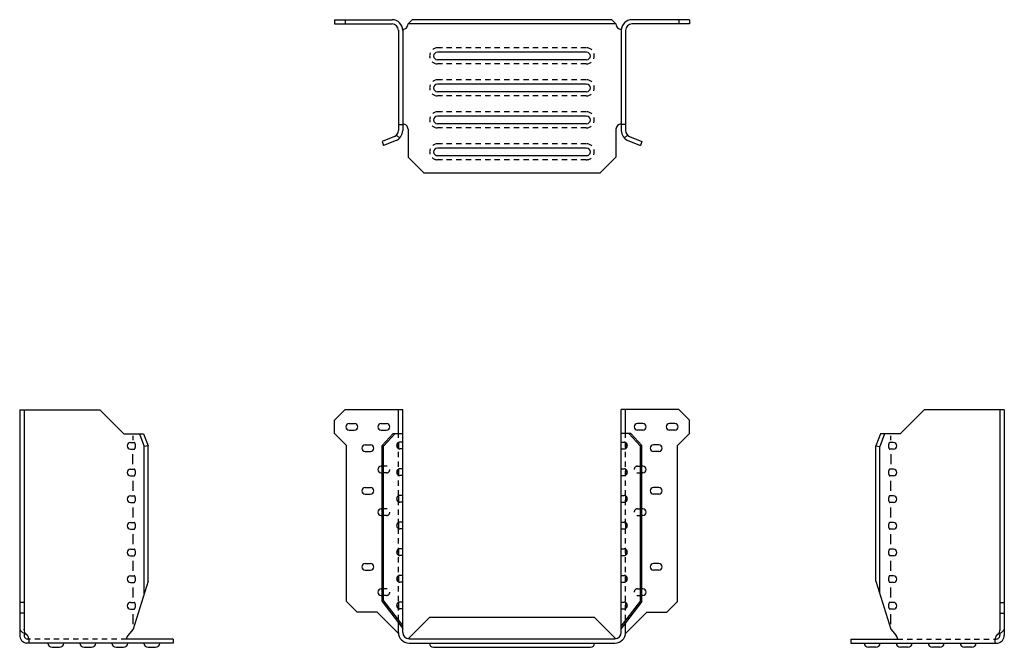
# Model space of a CAD drawing. Extents: x -11.5 to 11.5, y 0 to 14.7.
import ezdxf

# ---------------------------------------------------------------- set-up
doc = ezdxf.new("R2010")
doc.units = 0
doc.header["$MEASUREMENT"] = 0
doc.linetypes.add('HIDDEN2', pattern=[0.1875, 0.125, -0.0625])
doc.layers.get('0').update_dxf_attribs({"linetype": 'CONTINUOUS'})

msp = doc.modelspace()

# ---------------------------------------------------------------- linework, layer by layer
for p, q in [((-4.163, 14.716), (-4.163, 14.616)), ((-4.163, 14.716), (-2.812, 14.716)), ((-4.163, 14.616), (-2.812, 14.616)), ((-3.913, 14.717), (-3.913, 14.616)), ((-2.437, 14.616), (-2.337, 14.716)), ((2.437, 14.616), (-2.437, 14.616)), ((2.338, 14.716), (-2.337, 14.716)), ((2.438, 14.616), (2.338, 14.716)), ((4.163, 14.716), (2.813, 14.716)), ((4.163, 14.616), (2.813, 14.616)), ((3.913, 14.717), (3.913, 14.616)), ((4.163, 14.716), (4.163, 14.616)), ((-2.663, 14.468), (-2.663, 12.116)), ((-2.563, 14.469), (-2.563, 12.116)), ((-2.562, 14.466), (-2.562, 12.272)), ((2.563, 14.466), (2.563, 12.115)), ((2.663, 14.466), (2.663, 12.115)), ((1.75, 13.953), (-1.75, 13.953)), ((1.75, 13.778), (-1.75, 13.778)), ((1.75, 13.203), (-1.75, 13.203)), ((1.75, 13.028), (-1.75, 13.028)), ((-2.663, 12.256), (-2.563, 12.256)), ((1.75, 12.453), (-1.75, 12.453)), ((1.75, 12.278), (-1.75, 12.278)), ((2.663, 12.256), (2.563, 12.256)), ((-2.705, 12.011), (-2.633, 11.942)), ((-2.437, 12.147), (-2.437, 11.491)), ((2.438, 12.147), (2.438, 11.491)), ((2.705, 12.011), (2.633, 11.942)), ((-2.756, 11.976), (-3.048, 11.859)), ((-3.048, 11.859), (-3.01, 11.766)), ((-2.719, 11.884), (-3.01, 11.766)), ((2.719, 11.884), (3.01, 11.766)), ((2.756, 11.976), (3.048, 11.859)), ((3.048, 11.859), (3.01, 11.766)), ((1.75, 11.703), (-1.75, 11.703)), ((-2.062, 11.116), (-2.437, 11.491)), ((1.75, 11.528), (-1.75, 11.528)), ((2.063, 11.116), (2.438, 11.491)), ((2.063, 11.116), (-2.062, 11.116)), ((-11.543, 5.569), (-11.543, 0.284)), ((-11.543, 5.569), (-9.664, 5.569)), ((-11.441, 5.569), (-11.441, 0.392)), ((-9.101, 5.006), (-9.664, 5.569)), ((-3.913, 5.575), (-4.163, 5.325)), ((-3.913, 5.575), (-2.563, 5.575)), ((-2.663, 5.012), (-2.663, 5.575)), ((-2.563, 0.35), (-2.563, 5.575)), ((3.913, 5.575), (2.563, 5.575)), ((2.563, 0.35), (2.563, 5.575)), ((2.663, 5.012), (2.663, 5.575)), ((3.913, 5.575), (4.163, 5.325)), ((9.101, 5.006), (9.664, 5.569)), ((11.543, 5.569), (9.664, 5.569)), ((11.441, 5.569), (11.441, 0.392)), ((11.543, 5.569), (11.543, 0.284)), ((-4.163, 5.012), (-4.163, 5.325)), ((4.163, 5.012), (4.163, 5.325)), ((-3.819, 5.247), (-3.694, 5.247)), ((-3.819, 5.091), (-3.694, 5.091)), ((-3.069, 5.247), (-2.944, 5.247)), ((-3.069, 5.091), (-2.944, 5.091)), ((3.069, 5.247), (2.944, 5.247)), ((3.069, 5.091), (2.944, 5.091)), ((3.819, 5.247), (3.694, 5.247)), ((3.819, 5.091), (3.694, 5.091)), ((-9.101, 5.006), (-8.639, 5.006)), ((-8.883, 4.854), (-8.883, 4.955)), ((-8.738, 5.006), (-8.626, 4.708)), ((-8.639, 5.006), (-8.533, 4.725)), ((-4.163, 5.012), (-3.881, 4.731)), ((-2.787, 5.012), (-3.048, 4.731)), ((-2.736, 5.012), (-3.01, 4.717)), ((-2.787, 5.012), (-2.563, 5.012)), ((2.787, 5.012), (2.563, 5.012)), ((2.736, 5.012), (3.01, 4.717)), ((2.787, 5.012), (3.048, 4.731)), ((4.163, 5.012), (3.881, 4.731)), ((8.639, 5.006), (8.533, 4.725)), ((8.738, 5.006), (8.626, 4.708)), ((9.101, 5.006), (8.639, 5.006)), ((8.883, 4.854), (8.883, 4.955)), ((-8.945, 4.803), (-8.883, 4.803)), ((-8.945, 4.647), (-8.883, 4.647)), ((-8.883, 4.803), (-8.859, 4.803)), ((-8.883, 4.647), (-8.859, 4.647)), ((-8.533, 4.725), (-8.626, 4.708)), ((-8.626, 1.254), (-8.626, 4.708)), ((-8.533, 1.552), (-8.533, 4.725)), ((-3.881, 1.075), (-3.881, 4.731)), ((-3.444, 4.747), (-3.319, 4.747)), ((-3.048, 1.074), (-3.048, 4.731)), ((-3.01, 4.717), (-3.048, 4.731)), ((-3.01, 1.087), (-3.01, 4.717)), ((-2.663, 4.802), (-2.663, 4.66)), ((-2.563, 4.809), (-2.632, 4.809)), ((-2.563, 4.653), (-2.632, 4.653)), ((2.563, 4.809), (2.632, 4.809)), ((2.563, 4.653), (2.632, 4.653)), ((2.663, 4.802), (2.663, 4.66)), ((3.01, 4.717), (3.048, 4.731)), ((3.01, 1.087), (3.01, 4.717)), ((3.048, 1.074), (3.048, 4.731)), ((3.444, 4.747), (3.319, 4.747)), ((3.881, 1.075), (3.881, 4.731)), ((8.533, 1.552), (8.533, 4.725)), ((8.533, 4.725), (8.626, 4.708)), ((8.626, 1.254), (8.626, 4.708)), ((8.883, 4.803), (8.859, 4.803)), ((8.883, 4.647), (8.859, 4.647)), ((8.945, 4.803), (8.883, 4.803)), ((8.945, 4.647), (8.883, 4.647)), ((-8.887, 4.297), (-8.887, 4.532)), ((-3.444, 4.591), (-3.319, 4.591)), ((3.444, 4.591), (3.319, 4.591)), ((8.887, 4.297), (8.887, 4.532)), ((-8.945, 4.178), (-8.883, 4.178)), ((-8.883, 4.178), (-8.859, 4.178)), ((-3.069, 4.247), (-3.048, 4.247)), ((-3.069, 4.247), (-3.048, 4.247)), ((-2.663, 4.177), (-2.663, 4.035)), ((-2.563, 4.184), (-2.632, 4.184)), ((2.563, 4.184), (2.632, 4.184)), ((2.663, 4.177), (2.663, 4.035)), ((3.069, 4.247), (3.048, 4.247)), ((3.069, 4.247), (3.048, 4.247)), ((8.883, 4.178), (8.859, 4.178)), ((8.945, 4.178), (8.883, 4.178)), ((-8.945, 4.022), (-8.883, 4.022)), ((-8.883, 4.022), (-8.859, 4.022)), ((-3.069, 4.091), (-3.048, 4.091)), ((-3.069, 4.091), (-3.048, 4.091)), ((-2.563, 4.028), (-2.632, 4.028)), ((2.563, 4.028), (2.632, 4.028)), ((3.069, 4.091), (3.048, 4.091)), ((3.069, 4.091), (3.048, 4.091)), ((8.883, 4.022), (8.859, 4.022)), ((8.945, 4.022), (8.883, 4.022)), ((-8.883, 3.67), (-8.883, 3.905)), ((-3.444, 3.747), (-3.319, 3.747)), ((3.444, 3.747), (3.319, 3.747)), ((8.883, 3.67), (8.883, 3.905)), ((-8.945, 3.553), (-8.883, 3.553)), ((-8.883, 3.553), (-8.859, 3.553)), ((-3.444, 3.591), (-3.319, 3.591)), ((-2.663, 3.552), (-2.663, 3.41)), ((-2.563, 3.559), (-2.632, 3.559)), ((2.563, 3.559), (2.632, 3.559)), ((2.663, 3.552), (2.663, 3.41)), ((3.444, 3.591), (3.319, 3.591)), ((8.883, 3.553), (8.859, 3.553)), ((8.945, 3.553), (8.883, 3.553)), ((-8.945, 3.397), (-8.883, 3.397)), ((-8.883, 3.397), (-8.859, 3.397)), ((-8.883, 3.045), (-8.883, 3.28)), ((-3.069, 3.247), (-3.048, 3.247)), ((-3.069, 3.247), (-3.048, 3.247)), ((-2.563, 3.403), (-2.632, 3.403)), ((2.563, 3.403), (2.632, 3.403)), ((3.069, 3.247), (3.048, 3.247)), ((3.069, 3.247), (3.048, 3.247)), ((8.883, 3.397), (8.859, 3.397)), ((8.945, 3.397), (8.883, 3.397)), ((8.883, 3.045), (8.883, 3.28)), ((-3.069, 3.091), (-3.048, 3.091)), ((-3.069, 3.091), (-3.048, 3.091)), ((3.069, 3.091), (3.048, 3.091)), ((3.069, 3.091), (3.048, 3.091)), ((-8.945, 2.928), (-8.883, 2.928)), ((-8.945, 2.772), (-8.883, 2.772)), ((-8.883, 2.928), (-8.859, 2.928)), ((-8.883, 2.772), (-8.859, 2.772)), ((-2.663, 2.927), (-2.663, 2.785)), ((-2.563, 2.934), (-2.632, 2.934)), ((-2.563, 2.778), (-2.632, 2.778)), ((2.563, 2.934), (2.632, 2.934)), ((2.563, 2.778), (2.632, 2.778)), ((2.663, 2.927), (2.663, 2.785)), ((8.883, 2.928), (8.859, 2.928)), ((8.883, 2.772), (8.859, 2.772)), ((8.945, 2.928), (8.883, 2.928)), ((8.945, 2.772), (8.883, 2.772)), ((-8.883, 2.42), (-8.883, 2.655)), ((8.883, 2.42), (8.883, 2.655)), ((-2.563, 2.309), (-2.632, 2.309)), ((2.563, 2.309), (2.632, 2.309)), ((-8.945, 2.303), (-8.883, 2.303)), ((-8.945, 2.147), (-8.883, 2.147)), ((-8.883, 2.303), (-8.859, 2.303)), ((-8.883, 2.147), (-8.859, 2.147)), ((-2.663, 2.302), (-2.663, 2.16)), ((-2.563, 2.153), (-2.632, 2.153)), ((2.563, 2.153), (2.632, 2.153)), ((2.663, 2.302), (2.663, 2.16)), ((8.883, 2.303), (8.859, 2.303)), ((8.883, 2.147), (8.859, 2.147)), ((8.945, 2.303), (8.883, 2.303)), ((8.945, 2.147), (8.883, 2.147)), ((-8.883, 1.795), (-8.883, 2.03)), ((-3.444, 1.965), (-3.319, 1.965)), ((3.444, 1.965), (3.319, 1.965)), ((8.883, 1.795), (8.883, 2.03)), ((-8.945, 1.678), (-8.883, 1.678)), ((-8.883, 1.678), (-8.859, 1.678)), ((-3.444, 1.809), (-3.319, 1.809)), ((-2.663, 1.677), (-2.663, 1.535)), ((-2.563, 1.684), (-2.632, 1.684)), ((2.563, 1.684), (2.632, 1.684)), ((2.663, 1.677), (2.663, 1.535)), ((3.444, 1.809), (3.319, 1.809)), ((8.883, 1.678), (8.859, 1.678)), ((8.945, 1.678), (8.883, 1.678)), ((-8.945, 1.522), (-8.883, 1.522)), ((-8.533, 1.552), (-8.883, 0.428)), ((-8.883, 1.522), (-8.859, 1.522)), ((-8.883, 1.17), (-8.883, 1.405)), ((-2.563, 1.528), (-2.632, 1.528)), ((2.563, 1.528), (2.632, 1.528)), ((8.533, 1.552), (8.883, 0.428)), ((8.883, 1.522), (8.859, 1.522)), ((8.945, 1.522), (8.883, 1.522)), ((8.883, 1.17), (8.883, 1.405)), ((-3.069, 1.372), (-3.048, 1.372)), ((-3.069, 1.216), (-3.048, 1.216)), ((3.069, 1.372), (3.048, 1.372)), ((3.069, 1.216), (3.048, 1.216)), ((-11.441, 1.051), (-11.543, 1.051)), ((-8.945, 1.053), (-8.883, 1.053)), ((-8.883, 1.053), (-8.859, 1.053)), ((-3.631, 0.825), (-3.881, 1.075)), ((-3.01, 1.087), (-3.048, 1.074)), ((-3.048, 1.074), (-2.563, 0.444)), ((-3.01, 1.087), (-2.563, 0.505)), ((-2.663, 1.052), (-2.663, 0.91)), ((-2.563, 1.059), (-2.632, 1.059)), ((3.01, 1.087), (2.563, 0.505)), ((3.048, 1.074), (2.563, 0.444)), ((2.563, 1.059), (2.632, 1.059)), ((2.663, 1.052), (2.663, 0.91)), ((3.01, 1.087), (3.048, 1.074)), ((3.631, 0.825), (3.881, 1.075)), ((8.883, 1.053), (8.859, 1.053)), ((8.945, 1.053), (8.883, 1.053)), ((11.441, 1.051), (11.543, 1.051)), ((-11.441, 0.801), (-11.543, 0.801)), ((-8.945, 0.897), (-8.883, 0.897)), ((-8.883, 0.897), (-8.859, 0.897)), ((-8.883, 0.545), (-8.883, 0.78)), ((-3.163, 0.825), (-3.631, 0.825)), ((-2.661, 0.324), (-3.163, 0.825)), ((-2.563, 0.903), (-2.632, 0.903)), ((-2.436, 0.202), (-1.938, 0.7)), ((1.938, 0.7), (-1.938, 0.7)), ((2.436, 0.202), (1.938, 0.7)), ((2.563, 0.903), (2.632, 0.903)), ((2.661, 0.324), (3.163, 0.825)), ((3.163, 0.825), (3.631, 0.825)), ((8.883, 0.897), (8.859, 0.897)), ((8.945, 0.897), (8.883, 0.897)), ((8.883, 0.545), (8.883, 0.78)), ((11.441, 0.801), (11.543, 0.801)), ((-2.663, 0.35), (-2.663, 0.574)), ((2.663, 0.35), (2.663, 0.574)), ((-11.441, 0.336), (-11.441, 0.287)), ((-8.883, 0.428), (-9.011, 0.274)), ((8.883, 0.428), (9.011, 0.274)), ((11.441, 0.336), (11.441, 0.287)), ((-7.945, 0.1), (-11.383, 0.1)), ((-11.321, 0.194), (-11.353, 0.194)), ((-7.945, 0.194), (-9.04, 0.194)), ((-7.945, 0.194), (-7.945, 0.1)), ((-2.413, 0.2), (2.413, 0.2)), ((-2.413, 0.1), (2.413, 0.1)), ((-1.837, 0), (1.837, 0)), ((7.945, 0.194), (9.04, 0.194)), ((7.945, 0.194), (7.945, 0.1)), ((7.945, 0.1), (11.383, 0.1)), ((11.321, 0.194), (11.353, 0.194)), ((-10.783, 0), (-10.608, 0)), ((-10.033, 0), (-9.858, 0)), ((-9.283, 0), (-9.108, 0)), ((-8.533, 0), (-8.358, 0)), ((8.533, 0), (8.358, 0)), ((9.283, 0), (9.108, 0)), ((10.033, 0), (9.858, 0)), ((10.783, 0), (10.608, 0))]:
    msp.add_line(p, q)
at = {"linetype": 'HIDDEN2'}
for p, q in [((1.742, 14.057), (-1.743, 14.057)), ((1.742, 13.682), (-1.743, 13.682)), ((1.742, 13.307), (-1.743, 13.307)), ((1.742, 12.932), (-1.743, 12.932)), ((1.742, 12.557), (-1.743, 12.557)), ((1.742, 12.182), (-1.743, 12.182)), ((1.742, 11.807), (-1.743, 11.807)), ((1.742, 11.432), (-1.743, 11.432)), ((-2.663, 0.635), (-2.663, 5.012)), ((2.663, 0.635), (2.663, 5.012)), ((-2.944, 4.247), (-2.996, 4.247)), ((2.944, 4.247), (2.996, 4.247)), ((-2.944, 4.091), (-2.996, 4.091)), ((2.944, 4.091), (2.996, 4.091)), ((-2.944, 3.247), (-2.996, 3.247)), ((2.944, 3.247), (2.996, 3.247)), ((-2.944, 3.091), (-2.996, 3.091)), ((2.944, 3.091), (2.996, 3.091)), ((-2.944, 1.372), (-2.996, 1.372)), ((-2.944, 1.216), (-2.996, 1.216)), ((2.944, 1.372), (2.996, 1.372)), ((2.944, 1.216), (2.996, 1.216)), ((-9.04, 0.194), (-11.321, 0.194)), ((9.04, 0.194), (11.321, 0.194))]:
    msp.add_line(p, q, dxfattribs=at)
for centre, radius, start, end in [((-2.812, 14.466), 0.25, 360, 90), ((-2.812, 14.466), 0.15, 360, 90), ((-2.562, 14.616), 0.125, 269.4253, 360), ((2.563, 14.616), 0.125, 180, 270.5747), ((2.813, 14.466), 0.25, 90, 180), ((2.813, 14.466), 0.15, 90, 180), ((-1.75, 13.866), 0.0875, 90, 270), ((1.75, 13.866), 0.0875, 270, 90), ((-1.75, 13.116), 0.0875, 90, 270), ((1.75, 13.116), 0.0875, 270, 90), ((-2.562, 12.147), 0.125, 0, 90.0115), ((-1.75, 12.366), 0.0875, 90, 270), ((1.75, 12.366), 0.0875, 270, 90), ((2.563, 12.147), 0.125, 90, 180), ((-2.813, 12.116), 0.15, 292, 360), ((-2.813, 12.116), 0.25, 292, 360), ((2.813, 12.116), 0.25, 180, 248), ((2.813, 12.116), 0.15, 180, 248), ((-1.75, 11.616), 0.0875, 90, 270), ((1.75, 11.616), 0.0875, 270, 90), ((-3.819, 5.169), 0.078, 90, 270), ((-3.694, 5.169), 0.078, 270, 90), ((-3.069, 5.169), 0.078, 90, 270), ((-2.944, 5.169), 0.078, 270, 90), ((2.944, 5.169), 0.078, 90, 270), ((3.069, 5.169), 0.078, 270, 90), ((3.694, 5.169), 0.078, 90, 270), ((3.819, 5.169), 0.078, 270, 90), ((-8.945, 4.725), 0.078, 90, 270), ((-8.873, 4.761), 0.0441, 58.6465, 71.3637), ((-8.873, 4.689), 0.0441, 288.6363, 301.3535), ((-8.856, 4.788), 0.0127, 34.8167, 58.6465), ((-8.856, 4.662), 0.0127, 301.3535, 325.1833), ((-8.907, 4.753), 0.0742, 25.1614, 34.8167), ((-8.907, 4.697), 0.0742, 325.1833, 334.8386), ((-8.897, 4.758), 0.0631, 14.6858, 25.1614), ((-8.897, 4.692), 0.0631, 334.8386, 345.3142), ((-9.06, 4.715), 0.232, 10.2262, 14.6858), ((-9.06, 4.735), 0.232, 345.3142, 349.7738), ((-8.965, 4.732), 0.135, 4.3889, 10.2262), ((-8.965, 4.718), 0.135, 349.7738, 355.6111), ((-9.056, 4.725), 0.227, 360, 4.3889), ((-9.056, 4.725), 0.227, 355.6111, 360), ((-3.444, 4.669), 0.078, 90, 270), ((-3.319, 4.669), 0.078, 270, 90), ((-2.62, 4.731), 0.0846, 168.1614, 180), ((-2.62, 4.731), 0.0846, 180, 191.8386), ((-2.624, 4.732), 0.0807, 155.9388, 168.1614), ((-2.624, 4.73), 0.0807, 191.8386, 204.0612), ((-2.623, 4.732), 0.0815, 143.7778, 155.9388), ((-2.623, 4.731), 0.0815, 204.0612, 216.2222), ((-2.644, 4.747), 0.056, 130.6989, 143.7778), ((-2.644, 4.716), 0.056, 216.2222, 229.3011), ((-2.585, 4.679), 0.146, 122.5981, 130.6989), ((-2.585, 4.784), 0.146, 229.3011, 237.4019), ((-2.641, 4.767), 0.0415, 103.8294, 122.5981), ((-2.641, 4.696), 0.0415, 237.4019, 256.1706), ((-2.632, 4.726), 0.0828, 90.5777, 103.8294), ((-2.632, 4.736), 0.0828, 256.1706, 269.4223), ((2.632, 4.726), 0.0828, 76.1706, 89.4223), ((2.632, 4.726), 0.0828, 76.1706, 89.4223), ((2.632, 4.736), 0.0828, 270.5777, 283.8294), ((2.632, 4.736), 0.0828, 270.5777, 283.8294), ((2.641, 4.767), 0.0415, 57.4019, 76.1706), ((2.641, 4.767), 0.0415, 57.4019, 76.1706), ((2.641, 4.696), 0.0415, 283.8294, 302.5981), ((2.641, 4.696), 0.0415, 283.8294, 302.5981), ((2.585, 4.679), 0.146, 49.3011, 57.4019), ((2.585, 4.679), 0.146, 49.3011, 57.4019), ((2.585, 4.784), 0.146, 302.5981, 310.6989), ((2.585, 4.784), 0.146, 302.5981, 310.6989), ((2.644, 4.747), 0.056, 36.2222, 49.3011), ((2.644, 4.747), 0.056, 36.2222, 49.3011), ((2.644, 4.716), 0.056, 310.6989, 323.7778), ((2.644, 4.716), 0.056, 310.6989, 323.7778), ((2.623, 4.732), 0.0815, 24.0612, 36.2222), ((2.623, 4.732), 0.0815, 24.0612, 36.2222), ((2.623, 4.731), 0.0815, 323.7778, 335.9388), ((2.623, 4.731), 0.0815, 323.7778, 335.9388), ((2.624, 4.732), 0.0807, 11.8386, 24.0612), ((2.624, 4.732), 0.0807, 11.8386, 24.0612), ((2.624, 4.73), 0.0807, 335.9388, 348.1614), ((2.624, 4.73), 0.0807, 335.9388, 348.1614), ((2.62, 4.731), 0.0846, 360, 11.8386), ((2.62, 4.731), 0.0846, 360, 11.8386), ((2.62, 4.731), 0.0846, 348.1614, 0), ((2.62, 4.731), 0.0846, 348.1614, 0), ((3.319, 4.669), 0.078, 90, 270), ((3.444, 4.669), 0.078, 270, 90), ((9.056, 4.725), 0.227, 175.6111, 180), ((9.056, 4.725), 0.227, 180, 184.3889), ((8.965, 4.732), 0.135, 169.7738, 175.6111), ((8.965, 4.718), 0.135, 184.3889, 190.2262), ((9.06, 4.715), 0.232, 165.3142, 169.7738), ((9.06, 4.735), 0.232, 190.2262, 194.6858), ((8.897, 4.758), 0.0631, 154.8386, 165.3142), ((8.897, 4.692), 0.0631, 194.6858, 205.1614), ((8.907, 4.753), 0.0742, 145.1833, 154.8386), ((8.907, 4.697), 0.0742, 205.1614, 214.8167), ((8.856, 4.788), 0.0127, 121.3535, 145.1833), ((8.856, 4.662), 0.0127, 214.8167, 238.6465), ((8.873, 4.761), 0.0441, 108.6363, 121.3535), ((8.873, 4.689), 0.0441, 238.6465, 251.3637), ((8.945, 4.725), 0.078, 270, 90), ((-8.945, 4.1), 0.078, 90, 270), ((-8.873, 4.136), 0.0441, 58.6465, 71.3637), ((-8.856, 4.163), 0.0127, 34.8167, 58.6465), ((-8.907, 4.128), 0.0742, 25.1614, 34.8167), ((-8.897, 4.133), 0.0631, 14.6858, 25.1614), ((-3.069, 4.169), 0.078, 90, 270), ((-2.644, 4.122), 0.056, 130.6989, 143.7778), ((-2.585, 4.054), 0.146, 122.5981, 130.6989), ((-2.641, 4.142), 0.0415, 103.8294, 122.5981), ((-2.632, 4.101), 0.0828, 90.5777, 103.8294), ((2.632, 4.101), 0.0828, 76.1706, 89.4223), ((2.632, 4.101), 0.0828, 76.1706, 89.4223), ((2.641, 4.142), 0.0415, 57.4019, 76.1706), ((2.641, 4.142), 0.0415, 57.4019, 76.1706), ((2.585, 4.054), 0.146, 49.3011, 57.4019), ((2.585, 4.054), 0.146, 49.3011, 57.4019), ((2.644, 4.122), 0.056, 36.2222, 49.3011), ((2.644, 4.122), 0.056, 36.2222, 49.3011), ((3.069, 4.169), 0.078, 270, 90), ((8.897, 4.133), 0.0631, 154.8386, 165.3142), ((8.907, 4.128), 0.0742, 145.1833, 154.8386), ((8.856, 4.163), 0.0127, 121.3535, 145.1833), ((8.873, 4.136), 0.0441, 108.6363, 121.3535), ((8.945, 4.1), 0.078, 270, 90), ((-8.873, 4.064), 0.0441, 288.6363, 301.3535), ((-8.856, 4.037), 0.0127, 301.3535, 325.1833), ((-8.907, 4.072), 0.0742, 325.1833, 334.8386), ((-8.897, 4.067), 0.0631, 334.8386, 345.3142), ((-9.06, 4.09), 0.232, 10.2262, 14.6858), ((-9.06, 4.11), 0.232, 345.3142, 349.7738), ((-8.965, 4.107), 0.135, 4.3889, 10.2262), ((-8.965, 4.093), 0.135, 349.7738, 355.6111), ((-9.056, 4.1), 0.227, 360, 4.3889), ((-9.056, 4.1), 0.227, 355.6111, 360), ((-2.62, 4.106), 0.0846, 168.1614, 180), ((-2.62, 4.106), 0.0846, 180, 191.8386), ((-2.624, 4.107), 0.0807, 155.9388, 168.1614), ((-2.624, 4.105), 0.0807, 191.8386, 204.0612), ((-2.623, 4.107), 0.0815, 143.7778, 155.9388), ((-2.623, 4.106), 0.0815, 204.0612, 216.2222), ((-2.644, 4.091), 0.056, 216.2222, 229.3011), ((-2.585, 4.159), 0.146, 229.3011, 237.4019), ((-2.641, 4.071), 0.0415, 237.4019, 256.1706), ((-2.632, 4.111), 0.0828, 256.1706, 269.4223), ((2.632, 4.111), 0.0828, 270.5777, 283.8294), ((2.632, 4.111), 0.0828, 270.5777, 283.8294), ((2.641, 4.071), 0.0415, 283.8294, 302.5981), ((2.641, 4.071), 0.0415, 283.8294, 302.5981), ((2.585, 4.159), 0.146, 302.5981, 310.6989), ((2.585, 4.159), 0.146, 302.5981, 310.6989), ((2.644, 4.091), 0.056, 310.6989, 323.7778), ((2.644, 4.091), 0.056, 310.6989, 323.7778), ((2.623, 4.107), 0.0815, 24.0612, 36.2222), ((2.623, 4.107), 0.0815, 24.0612, 36.2222), ((2.623, 4.106), 0.0815, 323.7778, 335.9388), ((2.623, 4.106), 0.0815, 323.7778, 335.9388), ((2.624, 4.107), 0.0807, 11.8386, 24.0612), ((2.624, 4.107), 0.0807, 11.8386, 24.0612), ((2.624, 4.105), 0.0807, 335.9388, 348.1614), ((2.624, 4.105), 0.0807, 335.9388, 348.1614), ((2.62, 4.106), 0.0846, 360, 11.8386), ((2.62, 4.106), 0.0846, 360, 11.8386), ((2.62, 4.106), 0.0846, 348.1614, 0), ((2.62, 4.106), 0.0846, 348.1614, 0), ((9.056, 4.1), 0.227, 175.6111, 180), ((9.056, 4.1), 0.227, 180, 184.3889), ((8.965, 4.107), 0.135, 169.7738, 175.6111), ((8.965, 4.093), 0.135, 184.3889, 190.2262), ((9.06, 4.09), 0.232, 165.3142, 169.7738), ((9.06, 4.11), 0.232, 190.2262, 194.6858), ((8.897, 4.067), 0.0631, 194.6858, 205.1614), ((8.907, 4.072), 0.0742, 205.1614, 214.8167), ((8.856, 4.037), 0.0127, 214.8167, 238.6465), ((8.873, 4.064), 0.0441, 238.6465, 251.3637), ((-3.444, 3.669), 0.078, 90, 270), ((-3.319, 3.669), 0.078, 270, 90), ((3.319, 3.669), 0.078, 90, 270), ((3.444, 3.669), 0.078, 270, 90), ((-8.945, 3.475), 0.078, 90, 270), ((-8.873, 3.511), 0.0441, 58.6465, 71.3637), ((-8.856, 3.538), 0.0127, 34.8167, 58.6465), ((-8.907, 3.503), 0.0742, 25.1614, 34.8167), ((-8.897, 3.508), 0.0631, 14.6858, 25.1614), ((-9.06, 3.465), 0.232, 10.2262, 14.6858), ((-8.965, 3.482), 0.135, 4.3889, 10.2262), ((-9.056, 3.475), 0.227, 360, 4.3889), ((-9.056, 3.475), 0.227, 355.6111, 360), ((-2.62, 3.481), 0.0846, 168.1614, 180), ((-2.62, 3.481), 0.0846, 180, 191.8386), ((-2.624, 3.482), 0.0807, 155.9388, 168.1614), ((-2.624, 3.48), 0.0807, 191.8386, 204.0612), ((-2.623, 3.482), 0.0815, 143.7778, 155.9388), ((-2.644, 3.497), 0.056, 130.6989, 143.7778), ((-2.585, 3.429), 0.146, 122.5981, 130.6989), ((-2.641, 3.517), 0.0415, 103.8294, 122.5981), ((-2.632, 3.476), 0.0828, 90.5777, 103.8294), ((2.632, 3.476), 0.0828, 76.1706, 89.4223), ((2.632, 3.476), 0.0828, 76.1706, 89.4223), ((2.641, 3.517), 0.0415, 57.4019, 76.1706), ((2.641, 3.517), 0.0415, 57.4019, 76.1706), ((2.585, 3.429), 0.146, 49.3011, 57.4019), ((2.585, 3.429), 0.146, 49.3011, 57.4019), ((2.644, 3.497), 0.056, 36.2222, 49.3011), ((2.644, 3.497), 0.056, 36.2222, 49.3011), ((2.623, 3.482), 0.0815, 24.0612, 36.2222), ((2.623, 3.482), 0.0815, 24.0612, 36.2222), ((2.624, 3.482), 0.0807, 11.8386, 24.0612), ((2.624, 3.482), 0.0807, 11.8386, 24.0612), ((2.624, 3.48), 0.0807, 335.9388, 348.1614), ((2.624, 3.48), 0.0807, 335.9388, 348.1614), ((2.62, 3.481), 0.0846, 360, 11.8386), ((2.62, 3.481), 0.0846, 360, 11.8386), ((2.62, 3.481), 0.0846, 348.1614, 0), ((2.62, 3.481), 0.0846, 348.1614, 0), ((9.056, 3.475), 0.227, 175.6111, 180), ((9.056, 3.475), 0.227, 180, 184.3889), ((8.965, 3.482), 0.135, 169.7738, 175.6111), ((9.06, 3.465), 0.232, 165.3142, 169.7738), ((8.897, 3.508), 0.0631, 154.8386, 165.3142), ((8.907, 3.503), 0.0742, 145.1833, 154.8386), ((8.856, 3.538), 0.0127, 121.3535, 145.1833), ((8.873, 3.511), 0.0441, 108.6363, 121.3535), ((8.945, 3.475), 0.078, 270, 90), ((-8.873, 3.439), 0.0441, 288.6363, 301.3535), ((-8.856, 3.412), 0.0127, 301.3535, 325.1833), ((-8.907, 3.447), 0.0742, 325.1833, 334.8386), ((-8.897, 3.442), 0.0631, 334.8386, 345.3142), ((-9.06, 3.485), 0.232, 345.3142, 349.7738), ((-8.965, 3.468), 0.135, 349.7738, 355.6111), ((-3.069, 3.169), 0.078, 90, 270), ((-2.623, 3.481), 0.0815, 204.0612, 216.2222), ((-2.644, 3.466), 0.056, 216.2222, 229.3011), ((-2.585, 3.534), 0.146, 229.3011, 237.4019), ((-2.641, 3.446), 0.0415, 237.4019, 256.1706), ((-2.632, 3.486), 0.0828, 256.1706, 269.4223), ((2.632, 3.486), 0.0828, 270.5777, 283.8294), ((2.632, 3.486), 0.0828, 270.5777, 283.8294), ((2.641, 3.446), 0.0415, 283.8294, 302.5981), ((2.641, 3.446), 0.0415, 283.8294, 302.5981), ((2.585, 3.534), 0.146, 302.5981, 310.6989), ((2.585, 3.534), 0.146, 302.5981, 310.6989), ((2.644, 3.466), 0.056, 310.6989, 323.7778), ((2.644, 3.466), 0.056, 310.6989, 323.7778), ((2.623, 3.481), 0.0815, 323.7778, 335.9388), ((2.623, 3.481), 0.0815, 323.7778, 335.9388), ((3.069, 3.169), 0.078, 270, 90), ((8.965, 3.468), 0.135, 184.3889, 190.2262), ((9.06, 3.485), 0.232, 190.2262, 194.6858), ((8.897, 3.442), 0.0631, 194.6858, 205.1614), ((8.907, 3.447), 0.0742, 205.1614, 214.8167), ((8.856, 3.412), 0.0127, 214.8167, 238.6465), ((8.873, 3.439), 0.0441, 238.6465, 251.3637), ((-8.945, 2.85), 0.078, 90, 270), ((-8.873, 2.886), 0.0441, 58.6465, 71.3637), ((-8.873, 2.814), 0.0441, 288.6363, 301.3535), ((-8.856, 2.913), 0.0127, 34.8167, 58.6465), ((-8.856, 2.787), 0.0127, 301.3535, 325.1833), ((-8.907, 2.878), 0.0742, 25.1614, 34.8167), ((-8.907, 2.822), 0.0742, 325.1833, 334.8386), ((-8.897, 2.883), 0.0631, 14.6858, 25.1614), ((-8.897, 2.817), 0.0631, 334.8386, 345.3142), ((-9.06, 2.84), 0.232, 10.2262, 14.6858), ((-9.06, 2.86), 0.232, 345.3142, 349.7738), ((-8.965, 2.857), 0.135, 4.3889, 10.2262), ((-8.965, 2.843), 0.135, 349.7738, 355.6111), ((-9.056, 2.85), 0.227, 360, 4.3889), ((-9.056, 2.85), 0.227, 355.6111, 360), ((-2.62, 2.856), 0.0846, 168.1614, 180), ((-2.62, 2.856), 0.0846, 180, 191.8386), ((-2.624, 2.857), 0.0807, 155.9388, 168.1614), ((-2.624, 2.855), 0.0807, 191.8386, 204.0612), ((-2.623, 2.857), 0.0815, 143.7778, 155.9388), ((-2.623, 2.856), 0.0815, 204.0612, 216.2222), ((-2.644, 2.872), 0.056, 130.6989, 143.7778), ((-2.644, 2.841), 0.056, 216.2222, 229.3011), ((-2.585, 2.804), 0.146, 122.5981, 130.6989), ((-2.585, 2.909), 0.146, 229.3011, 237.4019), ((-2.641, 2.892), 0.0415, 103.8294, 122.5981), ((-2.641, 2.821), 0.0415, 237.4019, 256.1706), ((-2.632, 2.851), 0.0828, 90.5777, 103.8294), ((-2.632, 2.861), 0.0828, 256.1706, 269.4223), ((2.632, 2.851), 0.0828, 76.1706, 89.4223), ((2.632, 2.851), 0.0828, 76.1706, 89.4223), ((2.632, 2.861), 0.0828, 270.5777, 283.8294), ((2.632, 2.861), 0.0828, 270.5777, 283.8294), ((2.641, 2.892), 0.0415, 57.4019, 76.1706), ((2.641, 2.892), 0.0415, 57.4019, 76.1706), ((2.641, 2.821), 0.0415, 283.8294, 302.5981), ((2.641, 2.821), 0.0415, 283.8294, 302.5981), ((2.585, 2.804), 0.146, 49.3011, 57.4019), ((2.585, 2.804), 0.146, 49.3011, 57.4019), ((2.585, 2.909), 0.146, 302.5981, 310.6989), ((2.585, 2.909), 0.146, 302.5981, 310.6989), ((2.644, 2.872), 0.056, 36.2222, 49.3011), ((2.644, 2.872), 0.056, 36.2222, 49.3011), ((2.644, 2.841), 0.056, 310.6989, 323.7778), ((2.644, 2.841), 0.056, 310.6989, 323.7778), ((2.623, 2.857), 0.0815, 24.0612, 36.2222), ((2.623, 2.857), 0.0815, 24.0612, 36.2222), ((2.623, 2.856), 0.0815, 323.7778, 335.9388), ((2.623, 2.856), 0.0815, 323.7778, 335.9388), ((2.624, 2.857), 0.0807, 11.8386, 24.0612), ((2.624, 2.857), 0.0807, 11.8386, 24.0612), ((2.624, 2.855), 0.0807, 335.9388, 348.1614), ((2.624, 2.855), 0.0807, 335.9388, 348.1614), ((2.62, 2.856), 0.0846, 0, 11.8386), ((2.62, 2.856), 0.0846, 0, 11.8386), ((2.62, 2.856), 0.0846, 348.1614, 0), ((2.62, 2.856), 0.0846, 348.1614, 0), ((9.056, 2.85), 0.227, 175.6111, 180), ((9.056, 2.85), 0.227, 180, 184.3889), ((8.965, 2.857), 0.135, 169.7738, 175.6111), ((8.965, 2.843), 0.135, 184.3889, 190.2262), ((9.06, 2.84), 0.232, 165.3142, 169.7738), ((9.06, 2.86), 0.232, 190.2262, 194.6858), ((8.897, 2.883), 0.0631, 154.8386, 165.3142), ((8.897, 2.817), 0.0631, 194.6858, 205.1614), ((8.907, 2.878), 0.0742, 145.1833, 154.8386), ((8.907, 2.822), 0.0742, 205.1614, 214.8167), ((8.856, 2.913), 0.0127, 121.3535, 145.1833), ((8.856, 2.787), 0.0127, 214.8167, 238.6465), ((8.873, 2.886), 0.0441, 108.6363, 121.3535), ((8.873, 2.814), 0.0441, 238.6465, 251.3637), ((8.945, 2.85), 0.078, 270, 90), ((-2.632, 2.226), 0.0828, 90.5777, 103.8294), ((2.632, 2.226), 0.0828, 76.1706, 89.4223), ((2.632, 2.226), 0.0828, 76.1706, 89.4223), ((-8.945, 2.225), 0.078, 90, 270), ((-8.873, 2.261), 0.0441, 58.6465, 71.3637), ((-8.873, 2.189), 0.0441, 288.6363, 301.3535), ((-8.856, 2.288), 0.0127, 34.8167, 58.6465), ((-8.856, 2.162), 0.0127, 301.3535, 325.1833), ((-8.907, 2.253), 0.0742, 25.1614, 34.8167), ((-8.907, 2.197), 0.0742, 325.1833, 334.8386), ((-8.897, 2.258), 0.0631, 14.6858, 25.1614), ((-8.897, 2.192), 0.0631, 334.8386, 345.3142), ((-9.06, 2.215), 0.232, 10.2262, 14.6858), ((-9.06, 2.235), 0.232, 345.3142, 349.7738), ((-8.965, 2.232), 0.135, 4.3889, 10.2262), ((-8.965, 2.218), 0.135, 349.7738, 355.6111), ((-9.056, 2.225), 0.227, 360, 4.3889), ((-9.056, 2.225), 0.227, 355.6111, 360), ((-2.62, 2.231), 0.0846, 168.1614, 180), ((-2.62, 2.231), 0.0846, 180, 191.8386), ((-2.624, 2.232), 0.0807, 155.9388, 168.1614), ((-2.624, 2.23), 0.0807, 191.8386, 204.0612), ((-2.623, 2.232), 0.0815, 143.7778, 155.9388), ((-2.623, 2.231), 0.0815, 204.0612, 216.2222), ((-2.644, 2.247), 0.056, 130.6989, 143.7778), ((-2.644, 2.216), 0.056, 216.2222, 229.3011), ((-2.585, 2.179), 0.146, 122.5981, 130.6989), ((-2.585, 2.284), 0.146, 229.3011, 237.4019), ((-2.641, 2.267), 0.0415, 103.8294, 122.5981), ((-2.641, 2.196), 0.0415, 237.4019, 256.1706), ((-2.632, 2.236), 0.0828, 256.1706, 269.4223), ((2.632, 2.236), 0.0828, 270.5777, 283.8294), ((2.632, 2.236), 0.0828, 270.5777, 283.8294), ((2.641, 2.267), 0.0415, 57.4019, 76.1706), ((2.641, 2.267), 0.0415, 57.4019, 76.1706), ((2.641, 2.196), 0.0415, 283.8294, 302.5981), ((2.641, 2.196), 0.0415, 283.8294, 302.5981), ((2.585, 2.179), 0.146, 49.3011, 57.4019), ((2.585, 2.179), 0.146, 49.3011, 57.4019), ((2.585, 2.284), 0.146, 302.5981, 310.6989), ((2.585, 2.284), 0.146, 302.5981, 310.6989), ((2.644, 2.247), 0.056, 36.2222, 49.3011), ((2.644, 2.247), 0.056, 36.2222, 49.3011), ((2.644, 2.216), 0.056, 310.6989, 323.7778), ((2.644, 2.216), 0.056, 310.6989, 323.7778), ((2.623, 2.232), 0.0815, 24.0612, 36.2222), ((2.623, 2.232), 0.0815, 24.0612, 36.2222), ((2.623, 2.231), 0.0815, 323.7778, 335.9388), ((2.623, 2.231), 0.0815, 323.7778, 335.9388), ((2.624, 2.232), 0.0807, 11.8386, 24.0612), ((2.624, 2.232), 0.0807, 11.8386, 24.0612), ((2.624, 2.23), 0.0807, 335.9388, 348.1614), ((2.624, 2.23), 0.0807, 335.9388, 348.1614), ((2.62, 2.231), 0.0846, 360, 11.8386), ((2.62, 2.231), 0.0846, 360, 11.8386), ((2.62, 2.231), 0.0846, 348.1614, 0), ((2.62, 2.231), 0.0846, 348.1614, 0), ((9.056, 2.225), 0.227, 175.6111, 180), ((9.056, 2.225), 0.227, 180, 184.3889), ((8.965, 2.232), 0.135, 169.7738, 175.6111), ((8.965, 2.218), 0.135, 184.3889, 190.2262), ((9.06, 2.215), 0.232, 165.3142, 169.7738), ((9.06, 2.235), 0.232, 190.2262, 194.6858), ((8.897, 2.258), 0.0631, 154.8386, 165.3142), ((8.897, 2.192), 0.0631, 194.6858, 205.1614), ((8.907, 2.253), 0.0742, 145.1833, 154.8386), ((8.907, 2.197), 0.0742, 205.1614, 214.8167), ((8.856, 2.288), 0.0127, 121.3535, 145.1833), ((8.856, 2.162), 0.0127, 214.8167, 238.6465), ((8.873, 2.261), 0.0441, 108.6363, 121.3535), ((8.873, 2.189), 0.0441, 238.6465, 251.3637), ((8.945, 2.225), 0.078, 270, 90), ((-3.444, 1.887), 0.078, 90, 270), ((-3.319, 1.887), 0.078, 270, 90), ((3.319, 1.887), 0.078, 90, 270), ((3.444, 1.887), 0.078, 270, 90), ((-8.945, 1.6), 0.078, 90, 270), ((-8.873, 1.636), 0.0441, 58.6465, 71.3637), ((-8.856, 1.663), 0.0127, 34.8167, 58.6465), ((-8.907, 1.628), 0.0742, 25.1614, 34.8167), ((-8.897, 1.633), 0.0631, 14.6858, 25.1614), ((-9.06, 1.59), 0.232, 10.2262, 14.6858), ((-8.965, 1.607), 0.135, 4.3889, 10.2262), ((-9.056, 1.6), 0.227, 360, 4.3889), ((-2.62, 1.606), 0.0846, 168.1614, 180), ((-2.624, 1.607), 0.0807, 155.9388, 168.1614), ((-2.623, 1.607), 0.0815, 143.7778, 155.9388), ((-2.644, 1.622), 0.056, 130.6989, 143.7778), ((-2.585, 1.554), 0.146, 122.5981, 130.6989), ((-2.641, 1.642), 0.0415, 103.8294, 122.5981), ((-2.632, 1.601), 0.0828, 90.5777, 103.8294), ((2.632, 1.601), 0.0828, 76.1706, 89.4223), ((2.632, 1.601), 0.0828, 76.1706, 89.4223), ((2.641, 1.642), 0.0415, 57.4019, 76.1706), ((2.641, 1.642), 0.0415, 57.4019, 76.1706), ((2.585, 1.554), 0.146, 49.3011, 57.4019), ((2.585, 1.554), 0.146, 49.3011, 57.4019), ((2.644, 1.622), 0.056, 36.2222, 49.3011), ((2.644, 1.622), 0.056, 36.2222, 49.3011), ((2.623, 1.607), 0.0815, 24.0612, 36.2222), ((2.623, 1.607), 0.0815, 24.0612, 36.2222), ((2.624, 1.607), 0.0807, 11.8386, 24.0612), ((2.624, 1.607), 0.0807, 11.8386, 24.0612), ((2.62, 1.606), 0.0846, 360, 11.8386), ((2.62, 1.606), 0.0846, 360, 11.8386), ((9.056, 1.6), 0.227, 175.6111, 180), ((8.965, 1.607), 0.135, 169.7738, 175.6111), ((9.06, 1.59), 0.232, 165.3142, 169.7738), ((8.897, 1.633), 0.0631, 154.8386, 165.3142), ((8.907, 1.628), 0.0742, 145.1833, 154.8386), ((8.856, 1.663), 0.0127, 121.3535, 145.1833), ((8.873, 1.636), 0.0441, 108.6363, 121.3535), ((8.945, 1.6), 0.078, 270, 90), ((-8.873, 1.564), 0.0441, 288.6363, 301.3535), ((-8.856, 1.537), 0.0127, 301.3535, 325.1833), ((-8.907, 1.572), 0.0742, 325.1833, 334.8386), ((-8.897, 1.567), 0.0631, 334.8386, 345.3142), ((-9.06, 1.61), 0.232, 345.3142, 349.7738), ((-8.965, 1.593), 0.135, 349.7738, 355.6111), ((-9.056, 1.6), 0.227, 355.6111, 360), ((-2.62, 1.606), 0.0846, 180, 191.8386), ((-2.624, 1.605), 0.0807, 191.8386, 204.0612), ((-2.623, 1.606), 0.0815, 204.0612, 216.2222), ((-2.644, 1.591), 0.056, 216.2222, 229.3011), ((-2.585, 1.659), 0.146, 229.3011, 237.4019), ((-2.641, 1.571), 0.0415, 237.4019, 256.1706), ((-2.632, 1.611), 0.0828, 256.1706, 269.4223), ((2.632, 1.611), 0.0828, 270.5777, 283.8294), ((2.632, 1.611), 0.0828, 270.5777, 283.8294), ((2.641, 1.571), 0.0415, 283.8294, 302.5981), ((2.641, 1.571), 0.0415, 283.8294, 302.5981), ((2.585, 1.659), 0.146, 302.5981, 310.6989), ((2.585, 1.659), 0.146, 302.5981, 310.6989), ((2.644, 1.591), 0.056, 310.6989, 323.7778), ((2.644, 1.591), 0.056, 310.6989, 323.7778), ((2.623, 1.606), 0.0815, 323.7778, 335.9388), ((2.623, 1.606), 0.0815, 323.7778, 335.9388), ((2.624, 1.605), 0.0807, 335.9388, 348.1614), ((2.624, 1.605), 0.0807, 335.9388, 348.1614), ((2.62, 1.606), 0.0846, 348.1614, 0), ((2.62, 1.606), 0.0846, 348.1614, 0), ((9.056, 1.6), 0.227, 180, 184.3889), ((8.965, 1.593), 0.135, 184.3889, 190.2262), ((9.06, 1.61), 0.232, 190.2262, 194.6858), ((8.897, 1.567), 0.0631, 194.6858, 205.1614), ((8.907, 1.572), 0.0742, 205.1614, 214.8167), ((8.856, 1.537), 0.0127, 214.8167, 238.6465), ((8.873, 1.564), 0.0441, 238.6465, 251.3637), ((-3.069, 1.294), 0.078, 90, 270), ((3.069, 1.294), 0.078, 270, 90), ((-8.945, 0.975), 0.078, 90, 270), ((-8.873, 1.011), 0.0441, 58.6465, 71.3637), ((-8.856, 1.038), 0.0127, 34.8167, 58.6465), ((-8.907, 1.003), 0.0742, 25.1614, 34.8167), ((-8.897, 1.008), 0.0631, 14.6858, 25.1614), ((-8.897, 0.942), 0.0631, 334.8386, 345.3142), ((-9.06, 0.965), 0.232, 10.2262, 14.6858), ((-9.06, 0.985), 0.232, 345.3142, 349.7738), ((-8.965, 0.982), 0.135, 4.3889, 10.2262), ((-8.965, 0.968), 0.135, 349.7738, 355.6111), ((-9.056, 0.975), 0.227, 360, 4.3889), ((-9.056, 0.975), 0.227, 355.6111, 360), ((-2.62, 0.981), 0.0846, 168.1614, 180), ((-2.62, 0.981), 0.0846, 180, 191.8386), ((-2.624, 0.982), 0.0807, 155.9388, 168.1614), ((-2.624, 0.98), 0.0807, 191.8386, 204.0612), ((-2.623, 0.982), 0.0815, 143.7778, 155.9388), ((-2.623, 0.981), 0.0815, 204.0612, 216.2222), ((-2.644, 0.997), 0.056, 130.6989, 143.7778), ((-2.644, 0.966), 0.056, 216.2222, 229.3011), ((-2.585, 0.929), 0.146, 122.5981, 130.6989), ((-2.641, 1.017), 0.0415, 103.8294, 122.5981), ((-2.632, 0.976), 0.0828, 90.5777, 103.8294), ((2.632, 0.976), 0.0828, 76.1706, 89.4223), ((2.632, 0.976), 0.0828, 76.1706, 89.4223), ((2.641, 1.017), 0.0415, 57.4019, 76.1706), ((2.641, 1.017), 0.0415, 57.4019, 76.1706), ((2.585, 0.929), 0.146, 49.3011, 57.4019), ((2.585, 0.929), 0.146, 49.3011, 57.4019), ((2.644, 0.997), 0.056, 36.2222, 49.3011), ((2.644, 0.997), 0.056, 36.2222, 49.3011), ((2.644, 0.966), 0.056, 310.6989, 323.7778), ((2.644, 0.966), 0.056, 310.6989, 323.7778), ((2.623, 0.982), 0.0815, 24.0612, 36.2222), ((2.623, 0.982), 0.0815, 24.0612, 36.2222), ((2.623, 0.981), 0.0815, 323.7778, 335.9388), ((2.623, 0.981), 0.0815, 323.7778, 335.9388), ((2.624, 0.982), 0.0807, 11.8386, 24.0612), ((2.624, 0.982), 0.0807, 11.8386, 24.0612), ((2.624, 0.98), 0.0807, 335.9388, 348.1614), ((2.624, 0.98), 0.0807, 335.9388, 348.1614), ((2.62, 0.981), 0.0846, 0, 11.8386), ((2.62, 0.981), 0.0846, 0, 11.8386), ((2.62, 0.981), 0.0846, 348.1614, 360), ((2.62, 0.981), 0.0846, 348.1614, 360), ((9.056, 0.975), 0.227, 175.6111, 180), ((9.056, 0.975), 0.227, 180, 184.3889), ((8.965, 0.982), 0.135, 169.7738, 175.6111), ((8.965, 0.968), 0.135, 184.3889, 190.2262), ((9.06, 0.965), 0.232, 165.3142, 169.7738), ((9.06, 0.985), 0.232, 190.2262, 194.6858), ((8.897, 1.008), 0.0631, 154.8386, 165.3142), ((8.897, 0.942), 0.0631, 194.6858, 205.1614), ((8.907, 1.003), 0.0742, 145.1833, 154.8386), ((8.856, 1.038), 0.0127, 121.3535, 145.1833), ((8.873, 1.011), 0.0441, 108.6363, 121.3535), ((8.945, 0.975), 0.078, 270, 90), ((-8.873, 0.939), 0.0441, 288.6363, 301.3535), ((-8.856, 0.912), 0.0127, 301.3535, 325.1833), ((-8.907, 0.947), 0.0742, 325.1833, 334.8386), ((-2.585, 1.034), 0.146, 229.3011, 237.4019), ((-2.641, 0.946), 0.0415, 237.4019, 256.1706), ((-2.632, 0.986), 0.0828, 256.1706, 269.4223), ((2.632, 0.986), 0.0828, 270.5777, 283.8294), ((2.632, 0.986), 0.0828, 270.5777, 283.8294), ((2.641, 0.946), 0.0415, 283.8294, 302.5981), ((2.641, 0.946), 0.0415, 283.8294, 302.5981), ((2.585, 1.034), 0.146, 302.5981, 310.6989), ((2.585, 1.034), 0.146, 302.5981, 310.6989), ((8.907, 0.947), 0.0742, 205.1614, 214.8167), ((8.856, 0.912), 0.0127, 214.8167, 238.6465), ((8.873, 0.939), 0.0441, 238.6465, 251.3637), ((-11.41, 0.475), 0.142, 200.3773, 257.2454), ((-11.356, 0.285), 0.187, 179.6085, 261.7206), ((-11.301, 0.415), 0.142, 176.0554, 232.9234), ((-11.352, 0.283), 0.0891, 177.0344, 270.6274), ((-11.517, 0.154), 0.198, 343.1661, 67.434), ((-8.915, 0.194), 0.125, 140.3146, 180), ((-2.413, 0.35), 0.25, 180, 270), ((-2.413, 0.35), 0.15, 180, 270), ((2.413, 0.35), 0.15, 270, 0), ((2.413, 0.35), 0.25, 270, 0), ((8.915, 0.194), 0.125, 0, 39.6854), ((11.517, 0.154), 0.198, 112.566, 196.8339), ((11.352, 0.283), 0.0891, 269.3726, 2.9656), ((11.356, 0.285), 0.187, 278.2794, 0.3915), ((11.301, 0.415), 0.142, 307.0766, 3.9446), ((11.41, 0.475), 0.142, 282.7546, 339.6227), ((-10.783, 0.1), 0.1, 180, 270), ((-10.608, 0.1), 0.1, 270, 0), ((-10.033, 0.1), 0.1, 180, 270), ((-9.858, 0.1), 0.1, 270, 0), ((-9.283, 0.1), 0.1, 180, 270), ((-9.108, 0.1), 0.1, 270, 0), ((-8.533, 0.1), 0.1, 180, 270), ((-8.358, 0.1), 0.1, 270, 0), ((-1.837, 0.1), 0.1, 180, 270), ((1.837, 0.1), 0.1, 270, 0), ((8.358, 0.1), 0.1, 180, 270), ((8.533, 0.1), 0.1, 270, 0), ((9.108, 0.1), 0.1, 180, 270), ((9.283, 0.1), 0.1, 270, 0), ((9.858, 0.1), 0.1, 180, 270), ((10.033, 0.1), 0.1, 270, 0), ((10.608, 0.1), 0.1, 180, 270), ((10.783, 0.1), 0.1, 270, 0)]:
    msp.add_arc(centre, radius, start, end)
for centre, radius, start, end in [((-1.743, 13.869), 0.188, 90, 270), ((1.742, 13.869), 0.188, 270, 90), ((-1.743, 13.119), 0.188, 90, 270), ((1.742, 13.119), 0.188, 270, 90), ((-1.743, 12.369), 0.188, 90, 270), ((1.742, 12.369), 0.188, 270, 90), ((-1.743, 11.619), 0.188, 90, 270), ((1.742, 11.619), 0.188, 270, 90), ((-2.944, 4.169), 0.078, 270, 90), ((2.944, 4.169), 0.078, 90, 270), ((-2.944, 3.169), 0.078, 270, 90), ((2.944, 3.169), 0.078, 90, 270), ((-2.944, 1.294), 0.078, 270, 90), ((2.944, 1.294), 0.078, 90, 270)]:
    msp.add_arc(centre, radius, start, end, dxfattribs=at)

doc.saveas('drawing.dxf')
